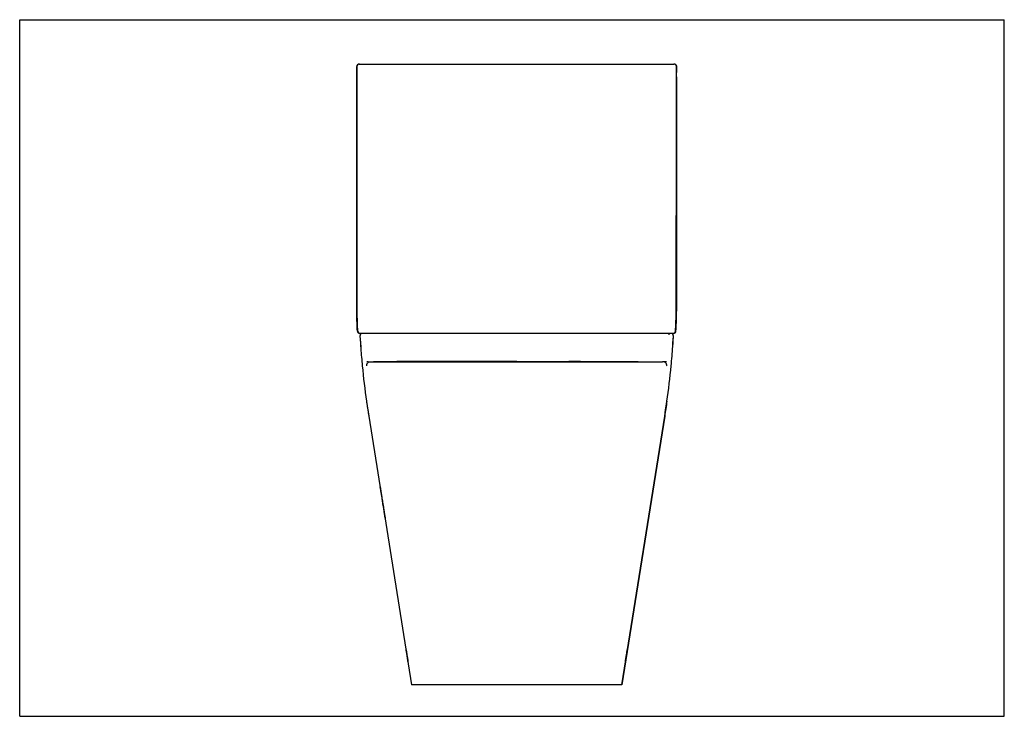
# Model space of a CAD drawing. Units: inches. Extents: x 0 to 46.8, y 0 to 33.1.
import ezdxf

# ---------------------------------------------------------------- set-up
doc = ezdxf.new("R2010")
doc.units = ezdxf.units.IN
doc.header["$LTSCALE"] = 2.574606
doc.header["$MEASUREMENT"] = 0
doc.layers.get('0').update_dxf_attribs({"linetype": 'CONTINUOUS'})
doc.layers.add('_SURFACE', color=7, linetype='CONTINUOUS')

msp = doc.modelspace()

# ---------------------------------------------------------------- linework, layer by layer
at = {"color": 7, "linetype": 'CONTINUOUS'}
for p, q in [((0, 0), (0, 33.11)), ((0, 33.11), (46.811, 33.11)), ((46.811, 0), (46.811, 33.11)), ((16.139, 31.002), (16.152, 31.002)), ((16.152, 31.002), (16.15, 31.002)), ((16.152, 31.002), (16.152, 31.002)), ((16.152, 31.002), (31.119, 31.002)), ((31.106, 31.002), (31.106, 31.002)), ((31.106, 31.002), (31.108, 31.002)), ((31.106, 31.002), (31.108, 31.002)), ((16.021, 30.62), (16.021, 30.884)), ((16.021, 30.884), (16.035, 30.884)), ((16.021, 30.62), (16.034, 30.62)), ((16.034, 30.884), (16.034, 30.509)), ((16.034, 30.62), (16.034, 30.884)), ((16.034, 30.884), (16.034, 30.62)), ((16.034, 30.509), (16.034, 30.425)), ((31.223, 30.884), (31.224, 30.884)), ((31.224, 30.52), (31.224, 30.884)), ((31.224, 30.884), (31.237, 30.884)), ((31.224, 30.884), (31.224, 30.62)), ((31.224, 30.62), (31.224, 30.884)), ((31.224, 30.62), (31.237, 30.62)), ((31.224, 30.62), (31.224, 30.62)), ((31.224, 30.431), (31.224, 30.52)), ((31.224, 30.399), (31.224, 30.431)), ((31.237, 30.62), (31.237, 30.884)), ((16.021, 30.384), (16.021, 19.877)), ((16.034, 30.384), (16.021, 30.384)), ((16.021, 22.906), (16.021, 30.384)), ((16.034, 30.425), (16.034, 30.398)), ((16.034, 30.398), (16.034, 30.393)), ((16.034, 30.394), (16.034, 30.384)), ((16.034, 30.393), (16.034, 30.39)), ((16.034, 30.39), (16.034, 30.389)), ((16.034, 30.389), (16.034, 30.389)), ((31.224, 30.392), (31.224, 30.399)), ((31.224, 30.384), (31.224, 30.394)), ((31.224, 30.39), (31.224, 30.392)), ((31.224, 30.389), (31.224, 30.39)), ((31.224, 30.389), (31.224, 30.389)), ((31.237, 30.384), (31.224, 30.384)), ((31.237, 19.87), (31.237, 30.384)), ((31.237, 22.902), (31.237, 30.384)), ((16.028, 28.799), (16.03, 28.799)), ((16.028, 28.799), (16.029, 28.11)), ((16.031, 28.11), (16.03, 28.799)), ((16.031, 28.11), (16.029, 28.11)), ((16.021, 19.877), (16.021, 22.906)), ((31.237, 19.877), (31.237, 22.902)), ((16.021, 19.877), (16.043, 19.877)), ((16.043, 19.877), (16.043, 20.118)), ((31.215, 19.877), (31.215, 20.118)), ((31.215, 19.877), (31.237, 19.877)), ((16.076, 18.312), (16.056, 18.312)), ((16.073, 18.312), (16.067, 18.312)), ((31.202, 18.312), (31.182, 18.312)), ((31.084, 18.199), (16.174, 18.199)), ((16.519, 16.856), (16.51, 16.856)), ((16.528, 16.856), (16.52, 16.856)), ((16.546, 16.856), (16.695, 16.856)), ((16.565, 16.856), (16.547, 16.856)), ((16.552, 16.856), (16.549, 16.856)), ((16.697, 16.856), (30.561, 16.856)), ((21.149, 16.863), (20.597, 16.863)), ((21.701, 16.856), (24.094, 16.856)), ((23.629, 16.865), (23.629, 16.856)), ((23.629, 16.856), (25.557, 16.856)), ((26.11, 16.863), (26.661, 16.863)), ((16.487, 14.973), (16.504, 14.856)), ((16.503, 14.858), (16.548, 14.566)), ((16.548, 14.567), (16.594, 14.273)), ((16.594, 14.273), (18.63, 1.502)), ((16.594, 14.273), (18.63, 1.502)), ((28.629, 1.502), (30.664, 14.273)), ((30.664, 14.273), (28.629, 1.502)), ((28.629, 1.502), (18.63, 1.502)), ((0, 0), (46.811, 0))]:
    msp.add_line(p, q, dxfattribs=at)
for points in [[(16.021, 19.877), (16.021, 19.684), (16.022, 19.491), (16.024, 19.304), (16.027, 19.122), (16.031, 18.946), (16.036, 18.775), (16.042, 18.61), (16.049, 18.451), (16.056, 18.312)], [(31.202, 18.312), (31.209, 18.451), (31.216, 18.61), (31.222, 18.775), (31.227, 18.946), (31.231, 19.122), (31.234, 19.304), (31.236, 19.491), (31.237, 19.684), (31.237, 19.877)], [(16.06, 18.312), (16.059, 18.312), (16.058, 18.312), (16.057, 18.312)], [(31.194, 18.312), (31.192, 18.312), (31.19, 18.312), (31.188, 18.312), (31.185, 18.312), (31.182, 18.312)], [(31.2, 18.312), (31.197, 18.312), (31.196, 18.312)], [(31.202, 18.312), (31.202, 18.312), (31.201, 18.312)], [(16.178, 18.074), (16.188, 17.907), (16.199, 17.734), (16.211, 17.559), (16.218, 17.473)], [(30.664, 14.273), (30.71, 14.566), (30.754, 14.856), (30.771, 14.972)]]:
    msp.add_lwpolyline(points, dxfattribs=at)
for centre, radius, start, end in [((16.139, 30.884), 0.118, 90, 180.0006), ((16.152, 30.884), 0.118, 91.2258, 180.0251), ((16.152, 30.884), 0.118, 91.5233, 180.0223), ((16.153, 30.884), 0.118, 90.0003, 180.0263), ((16.152, 30.884), 0.118, 90.8367, 91.5232), ((16.152, 30.884), 0.118, 90.3275, 90.8367), ((16.152, 30.884), 0.118, 90, 90.3274), ((31.105, 30.884), 0.118, 359.9737, 89.9997), ((31.106, 30.884), 0.118, 359.9749, 88.7742), ((31.106, 30.884), 0.118, 87.2712, 89.2875), ((31.106, 30.883), 0.118, 84.5468, 87.2713), ((31.106, 30.884), 0.118, 359.9777, 84.545), ((31.119, 30.884), 0.118, 359.9994, 90), ((16.139, 30.62), 0.118, 180.0006, 207.9973), ((16.139, 30.384), 0.118, 152.2054, 180.0006), ((16.152, 30.62), 0.118, 180.0248, 182.7653), ((16.152, 30.62), 0.118, 182.7648, 186.6082), ((31.119, 30.62), 0.118, 332.0029, 359.9994), ((31.106, 30.62), 0.118, 357.2347, 359.9752), ((31.106, 30.62), 0.118, 353.3917, 357.2352), ((31.119, 30.384), 0.118, 359.9994, 27.7945), ((16.152, 30.384), 0.118, 177.1279, 177.2935), ((16.152, 30.384), 0.118, 177.2927, 180.0227), ((31.106, 30.384), 0.118, 2.7065, 2.8721), ((31.106, 30.384), 0.118, 359.9773, 2.7073), ((16.174, 18.318), 0.118, 182.863, 270), ((16.173, 18.318), 0.118, 182.8643, 185.6633), ((16.194, 18.318), 0.118, 182.5832, 269.9997), ((31.064, 18.318), 0.118, 270.0003, 357.4168), ((31.084, 18.318), 0.118, 270, 357.137), ((31.085, 18.318), 0.118, 354.3367, 357.1357), ((16.174, 18.317), 0.118, 267.2512, 269.9987), ((16.295, 18.081), 0.118, 90, 183.3124), ((52.008, 20.156), 35.891, 183.3253, 184.2869), ((31.084, 18.317), 0.118, 270.0013, 272.7488), ((56, 20.45), 39.894, 184.2787, 185.4537), ((51.31, 19.956), 35.178, 185.3791, 188.1438), ((-4.051, 19.956), 35.177, 351.8553, 354.6209), ((48.557, 19.603), 32.402, 188.2148, 188.419), ((54.245, 20.453), 38.154, 188.4364, 188.8753), ((104.489, 28.326), 89.011, 188.89341, 189.08349)]:
    msp.add_arc(centre, radius, start, end, dxfattribs=at)
for points, knots in [([(16.034, 30.62), (16.035, 30.573), (16.034, 30.498), (16.034, 30.423), (16.034, 30.394)], [0, 0, 0, 0, 0.62044, 1, 1, 1, 1]), ([(31.224, 30.394), (31.224, 30.423), (31.224, 30.498), (31.224, 30.573), (31.224, 30.62)], [0, 0, 0, 0, 0.379007, 1, 1, 1, 1]), ([(16.056, 18.312), (16.049, 18.441), (16.038, 18.701), (16.026, 19.09), (16.021, 19.48), (16.021, 19.74), (16.021, 19.87)], [0, 0, 0, 0, 0.25, 0.499999, 0.749999, 1, 1, 1, 1]), ([(16.076, 18.312), (16.07, 18.442), (16.06, 18.701), (16.049, 19.092), (16.044, 19.484), (16.043, 19.746), (16.043, 19.877)], [0, 0, 0, 0, 0.248368, 0.498402, 0.749002, 1, 1, 1, 1]), ([(31.182, 18.312), (31.188, 18.442), (31.199, 18.701), (31.209, 19.092), (31.215, 19.484), (31.215, 19.746), (31.215, 19.877)], [0, 0, 0, 0, 0.248369, 0.498402, 0.749002, 1, 1, 1, 1]), ([(31.202, 18.312), (31.209, 18.441), (31.22, 18.701), (31.232, 19.091), (31.237, 19.48), (31.237, 19.74), (31.237, 19.87)], [0, 0, 0, 0, 0.25, 0.499999, 0.749999, 1, 1, 1, 1]), ([(16.499, 16.659), (16.498, 16.673), (16.497, 16.7), (16.504, 16.74), (16.521, 16.777), (16.546, 16.81), (16.579, 16.834), (16.617, 16.85), (16.657, 16.856), (16.683, 16.856), (16.697, 16.856)], [0, 0, 0, 0, 0.124624, 0.249633, 0.37552, 0.501855, 0.627533, 0.752047, 0.876, 1, 1, 1, 1]), ([(20.597, 16.863), (20.397, 16.862), (19.999, 16.862), (19.408, 16.861), (18.838, 16.859), (18.305, 16.857), (17.828, 16.856), (17.339, 16.856), (17.011, 16.856), (16.819, 16.856)], [0, 0, 0, 0, 0.159204, 0.316312, 0.468709, 0.611804, 0.739219, 0.847589, 1, 1, 1, 1]), ([(20.598, 16.861), (20.598, 16.861), (20.598, 16.861), (20.598, 16.861), (20.598, 16.861), (20.599, 16.861), (20.601, 16.861), (20.603, 16.861), (20.606, 16.861), (20.61, 16.861), (20.614, 16.861), (20.621, 16.861), (20.631, 16.861), (20.645, 16.861), (20.661, 16.861), (20.679, 16.861), (20.699, 16.861), (20.729, 16.861), (20.769, 16.861), (20.82, 16.861), (20.873, 16.861), (20.926, 16.861), (20.977, 16.861), (21.018, 16.861), (21.047, 16.861), (21.067, 16.861), (21.085, 16.861), (21.102, 16.861), (21.115, 16.861), (21.125, 16.861), (21.132, 16.862), (21.137, 16.862), (21.14, 16.862), (21.143, 16.862), (21.145, 16.862), (21.147, 16.862), (21.148, 16.862), (21.148, 16.862), (21.149, 16.862), (21.149, 16.862), (21.149, 16.862)], [0, 0, 0, 0, 0.000154, 0.000607, 0.00136, 0.002413, 0.005418, 0.009614, 0.014992, 0.021538, 0.029237, 0.03807, 0.05905, 0.084276, 0.113506, 0.146456, 0.182809, 0.222217, 0.30865, 0.402436, 0.499974, 0.597517, 0.691315, 0.777762, 0.817176, 0.853535, 0.886489, 0.915721, 0.940948, 0.961929, 0.970762, 0.978461, 0.985007, 0.990385, 0.994582, 0.997587, 0.99864, 0.999393, 0.999846, 1, 1, 1, 1]), ([(21.149, 16.862), (21.149, 16.862), (21.149, 16.862), (21.148, 16.862), (21.148, 16.862), (21.147, 16.862), (21.145, 16.862), (21.143, 16.862), (21.14, 16.862), (21.137, 16.862), (21.132, 16.862), (21.125, 16.862), (21.115, 16.862), (21.102, 16.862), (21.085, 16.862), (21.067, 16.862), (21.047, 16.862), (21.018, 16.862), (20.977, 16.862), (20.926, 16.862), (20.873, 16.862), (20.82, 16.862), (20.769, 16.862), (20.729, 16.862), (20.699, 16.862), (20.679, 16.862), (20.661, 16.862), (20.645, 16.862), (20.631, 16.862), (20.621, 16.862), (20.614, 16.862), (20.61, 16.862), (20.606, 16.862), (20.603, 16.862), (20.601, 16.862), (20.599, 16.862), (20.598, 16.861), (20.598, 16.861), (20.598, 16.861), (20.598, 16.861), (20.598, 16.861)], [0, 0, 0, 0, 0.000154, 0.000607, 0.001361, 0.002414, 0.005419, 0.009615, 0.014993, 0.021539, 0.029237, 0.03807, 0.05905, 0.084275, 0.113504, 0.146454, 0.182808, 0.222216, 0.308651, 0.402439, 0.499978, 0.597522, 0.69132, 0.777767, 0.81718, 0.853538, 0.886491, 0.915722, 0.940949, 0.96193, 0.970762, 0.978461, 0.985007, 0.990385, 0.994581, 0.997586, 0.99864, 0.999393, 0.999846, 1, 1, 1, 1]), ([(23.629, 16.865), (23.422, 16.865), (22.595, 16.865), (21.768, 16.864), (21.149, 16.863)], [0, 0, 0, 0, 0.250943, 1, 1, 1, 1]), ([(23.629, 16.865), (23.837, 16.865), (24.663, 16.865), (25.49, 16.864), (26.11, 16.863)], [0, 0, 0, 0, 0.250944, 1, 1, 1, 1]), ([(26.661, 16.863), (26.951, 16.862), (27.523, 16.862), (28.229, 16.86), (28.769, 16.858), (29.14, 16.857), (29.477, 16.856), (29.69, 16.856), (29.79, 16.856)], [0, 0, 0, 0, 0.278373, 0.548538, 0.676441, 0.795845, 0.904027, 1, 1, 1, 1]), ([(30.771, 14.972), (30.754, 14.855), (30.719, 14.622), (30.682, 14.389), (30.664, 14.273)], [0, 0, 0, 0, 0.499999, 1, 1, 1, 1]), ([(17.261, 10.164), (17.257, 10.188), (17.249, 10.236), (17.234, 10.33), (17.219, 10.422), (17.205, 10.511), (17.195, 10.573), (17.186, 10.631), (17.177, 10.684), (17.169, 10.733), (17.162, 10.776), (17.157, 10.808), (17.153, 10.831), (17.15, 10.845), (17.148, 10.858), (17.146, 10.87), (17.144, 10.879), (17.143, 10.887), (17.142, 10.893), (17.141, 10.896), (17.141, 10.898), (17.141, 10.9), (17.14, 10.901), (17.14, 10.901), (17.14, 10.902), (17.14, 10.902)], [0, 0, 0, 0, 0.098015, 0.195084, 0.382671, 0.471381, 0.555552, 0.634373, 0.707084, 0.772986, 0.831443, 0.881894, 0.903962, 0.923852, 0.941516, 0.956913, 0.970005, 0.98076, 0.989152, 0.992457, 0.995163, 0.997271, 0.998778, 0.999686, 1, 1, 1, 1]), ([(17.14, 10.902), (17.14, 10.902), (17.14, 10.901), (17.14, 10.901), (17.14, 10.9), (17.14, 10.898), (17.141, 10.896), (17.141, 10.893), (17.142, 10.887), (17.143, 10.879), (17.145, 10.869), (17.146, 10.858), (17.148, 10.845), (17.15, 10.83), (17.154, 10.808), (17.159, 10.775), (17.166, 10.732), (17.173, 10.684), (17.181, 10.63), (17.191, 10.572), (17.2, 10.51), (17.214, 10.421), (17.233, 10.305), (17.248, 10.211), (17.255, 10.163)], [0, 0, 0, 0, 0.000314, 0.001222, 0.002729, 0.004837, 0.007543, 0.010847, 0.01924, 0.029995, 0.043086, 0.058483, 0.076147, 0.096037, 0.118105, 0.168555, 0.227012, 0.292914, 0.365625, 0.444445, 0.528615, 0.617326, 0.804914, 1, 1, 1, 1]), ([(17.255, 10.163), (17.259, 10.139), (17.267, 10.091), (17.282, 9.996), (17.297, 9.904), (17.311, 9.816), (17.321, 9.754), (17.33, 9.696), (17.339, 9.642), (17.347, 9.594), (17.354, 9.551), (17.359, 9.519), (17.363, 9.496), (17.365, 9.481), (17.368, 9.468), (17.37, 9.457), (17.371, 9.447), (17.373, 9.439), (17.374, 9.434), (17.374, 9.43), (17.375, 9.428), (17.375, 9.427), (17.375, 9.425), (17.375, 9.425), (17.375, 9.424), (17.376, 9.424)], [0, 0, 0, 0, 0.098015, 0.195084, 0.382672, 0.471382, 0.555553, 0.634374, 0.707085, 0.772987, 0.831445, 0.881895, 0.903963, 0.923853, 0.941517, 0.956914, 0.970005, 0.98076, 0.989153, 0.992457, 0.995163, 0.997271, 0.998778, 0.999686, 1, 1, 1, 1]), ([(17.376, 9.424), (17.376, 9.425), (17.376, 9.425), (17.376, 9.425), (17.375, 9.427), (17.375, 9.428), (17.375, 9.43), (17.375, 9.434), (17.374, 9.439), (17.373, 9.447), (17.371, 9.457), (17.37, 9.468), (17.368, 9.481), (17.365, 9.496), (17.362, 9.519), (17.357, 9.551), (17.35, 9.594), (17.343, 9.643), (17.334, 9.696), (17.325, 9.754), (17.316, 9.816), (17.302, 9.905), (17.283, 10.021), (17.268, 10.116), (17.261, 10.164)], [0, 0, 0, 0, 0.000314, 0.001222, 0.002729, 0.004837, 0.007544, 0.010848, 0.019241, 0.029996, 0.043088, 0.058485, 0.076149, 0.09604, 0.118107, 0.168558, 0.227016, 0.292917, 0.365628, 0.444448, 0.528618, 0.617328, 0.804915, 1, 1, 1, 1]), ([(18.419, 2.88), (18.416, 2.898), (18.411, 2.932), (18.403, 2.983), (18.396, 3.023), (18.392, 3.052), (18.388, 3.072), (18.385, 3.09), (18.383, 3.105), (18.381, 3.119), (18.379, 3.129), (18.378, 3.136), (18.377, 3.14), (18.376, 3.144), (18.376, 3.146), (18.376, 3.149), (18.375, 3.15), (18.375, 3.151), (18.375, 3.152), (18.375, 3.152), (18.375, 3.152), (18.375, 3.152)], [0, 0, 0, 0, 0.195084, 0.382671, 0.555552, 0.634373, 0.707084, 0.772985, 0.831443, 0.881894, 0.923851, 0.941516, 0.956913, 0.970004, 0.980759, 0.989152, 0.995163, 0.99727, 0.998778, 0.999686, 1, 1, 1, 1]), ([(18.375, 3.152), (18.375, 3.152), (18.375, 3.152), (18.375, 3.152), (18.375, 3.151), (18.375, 3.15), (18.375, 3.149), (18.376, 3.146), (18.376, 3.143), (18.376, 3.14), (18.377, 3.136), (18.378, 3.129), (18.38, 3.119), (18.382, 3.105), (18.384, 3.089), (18.387, 3.071), (18.39, 3.052), (18.395, 3.022), (18.401, 2.982), (18.409, 2.932), (18.414, 2.897), (18.417, 2.88)], [0, 0, 0, 0, 0.000314, 0.001222, 0.00273, 0.004837, 0.010848, 0.019241, 0.029996, 0.043088, 0.058484, 0.076149, 0.118106, 0.168556, 0.227013, 0.292914, 0.365625, 0.444444, 0.617325, 0.804913, 1, 1, 1, 1]), ([(18.417, 2.88), (18.42, 2.862), (18.426, 2.827), (18.434, 2.777), (18.44, 2.737), (18.445, 2.708), (18.448, 2.688), (18.451, 2.67), (18.454, 2.654), (18.456, 2.64), (18.458, 2.63), (18.459, 2.624), (18.459, 2.619), (18.46, 2.616), (18.461, 2.613), (18.461, 2.611), (18.461, 2.609), (18.461, 2.608), (18.461, 2.608), (18.462, 2.608), (18.462, 2.608), (18.462, 2.608)], [0, 0, 0, 0, 0.195084, 0.382671, 0.555553, 0.634373, 0.707084, 0.772986, 0.831444, 0.881894, 0.923852, 0.941517, 0.956913, 0.970005, 0.980759, 0.989152, 0.995163, 0.99727, 0.998778, 0.999686, 1, 1, 1, 1]), ([(18.462, 2.608), (18.462, 2.608), (18.462, 2.608), (18.462, 2.608), (18.462, 2.608), (18.461, 2.609), (18.461, 2.611), (18.461, 2.613), (18.461, 2.616), (18.46, 2.62), (18.459, 2.624), (18.458, 2.631), (18.457, 2.641), (18.455, 2.654), (18.452, 2.67), (18.45, 2.688), (18.446, 2.708), (18.442, 2.737), (18.436, 2.777), (18.428, 2.827), (18.422, 2.862), (18.419, 2.88)], [0, 0, 0, 0, 0.000314, 0.001222, 0.00273, 0.004838, 0.010848, 0.019241, 0.029997, 0.043088, 0.058485, 0.07615, 0.118108, 0.168558, 0.227015, 0.292917, 0.365627, 0.444447, 0.617327, 0.804913, 1, 1, 1, 1]), ([(28.839, 2.88), (28.836, 2.862), (28.83, 2.827), (28.822, 2.777), (28.816, 2.737), (28.812, 2.708), (28.809, 2.688), (28.806, 2.67), (28.803, 2.654), (28.801, 2.641), (28.8, 2.631), (28.799, 2.624), (28.798, 2.62), (28.798, 2.616), (28.797, 2.613), (28.797, 2.611), (28.797, 2.609), (28.797, 2.608), (28.796, 2.608), (28.796, 2.608), (28.796, 2.608), (28.796, 2.608)], [0, 0, 0, 0, 0.195086, 0.382673, 0.555553, 0.634373, 0.707083, 0.772984, 0.831442, 0.881892, 0.92385, 0.941515, 0.956912, 0.970003, 0.980759, 0.989152, 0.995162, 0.99727, 0.998778, 0.999686, 1, 1, 1, 1]), ([(28.796, 2.608), (28.797, 2.608), (28.797, 2.608), (28.797, 2.608), (28.797, 2.608), (28.797, 2.609), (28.797, 2.611), (28.798, 2.613), (28.798, 2.616), (28.799, 2.619), (28.799, 2.624), (28.801, 2.63), (28.802, 2.64), (28.804, 2.654), (28.807, 2.67), (28.81, 2.688), (28.813, 2.708), (28.818, 2.737), (28.824, 2.777), (28.832, 2.827), (28.838, 2.862), (28.841, 2.88)], [0, 0, 0, 0, 0.000314, 0.001222, 0.00273, 0.004837, 0.010848, 0.019241, 0.029995, 0.043087, 0.058483, 0.076148, 0.118106, 0.168556, 0.227014, 0.292915, 0.365627, 0.444447, 0.617329, 0.804915, 1, 1, 1, 1]), ([(28.883, 3.152), (28.883, 3.152), (28.883, 3.152), (28.883, 3.152), (28.883, 3.151), (28.883, 3.15), (28.883, 3.149), (28.882, 3.146), (28.882, 3.144), (28.881, 3.14), (28.88, 3.136), (28.879, 3.129), (28.877, 3.119), (28.875, 3.105), (28.873, 3.09), (28.87, 3.072), (28.866, 3.052), (28.862, 3.023), (28.855, 2.983), (28.847, 2.932), (28.842, 2.898), (28.839, 2.88)], [0, 0, 0, 0, 0.000314, 0.001222, 0.00273, 0.004837, 0.010848, 0.019241, 0.029996, 0.043087, 0.058484, 0.076149, 0.118106, 0.168557, 0.227014, 0.292916, 0.365627, 0.444448, 0.617329, 0.804915, 1, 1, 1, 1]), ([(28.841, 2.88), (28.844, 2.897), (28.849, 2.932), (28.857, 2.982), (28.863, 3.022), (28.868, 3.052), (28.871, 3.071), (28.874, 3.089), (28.876, 3.105), (28.878, 3.119), (28.88, 3.129), (28.881, 3.136), (28.882, 3.14), (28.882, 3.143), (28.883, 3.146), (28.883, 3.149), (28.883, 3.15), (28.883, 3.151), (28.883, 3.152), (28.883, 3.152), (28.883, 3.152), (28.883, 3.152)], [0, 0, 0, 0, 0.195087, 0.382675, 0.555555, 0.634375, 0.707086, 0.772986, 0.831443, 0.881894, 0.923851, 0.941516, 0.956912, 0.970004, 0.980759, 0.989152, 0.995163, 0.99727, 0.998778, 0.999686, 1, 1, 1, 1])]:
    msp.add_open_spline(points, degree=3, knots=knots, dxfattribs=at)
for points in [[(16.043, 20.118), (16.04, 23.707), (16.037, 27.295), (16.035, 30.884)], [(31.215, 20.118), (31.218, 23.707), (31.221, 27.295), (31.223, 30.884)]]:
    msp.add_open_spline(points, degree=3, dxfattribs=at)
at = {"layer": '_SURFACE', "color": 7, "linetype": 'CONTINUOUS'}
for p, q in [((16.021, 30.884), (16.021, 30.62)), ((31.237, 30.62), (31.237, 30.884)), ((30.864, 18.199), (30.863, 18.124)), ((31.059, 17.73), (31.071, 17.907)), ((31.071, 17.905), (31.081, 18.074)), ((31.049, 17.578), (31.06, 17.734)), ((30.712, 16.856), (30.562, 16.856)), ((30.711, 16.856), (30.693, 16.856)), ((30.731, 16.856), (30.73, 16.856)), ((30.739, 16.856), (30.731, 16.856)), ((30.748, 16.856), (30.739, 16.856)), ((30.972, 16.658), (30.971, 16.658)), ((30.972, 16.658), (30.972, 16.658))]:
    msp.add_line(p, q, dxfattribs=at)
for centre, radius, start, end in [((30.963, 18.081), 0.118, 356.6876, 90), ((-4.305, 20.131), 35.446, 356.127, 356.3991), ((-2.742, 20.033), 33.88, 356.4076, 356.6867), ((-8.553, 20.433), 39.705, 354.544, 355.8756), ((-6.073, 20.251), 37.218, 355.8818, 356.117)]:
    msp.add_arc(centre, radius, start, end, dxfattribs=at)
for points, knots in [([(26.661, 16.861), (26.661, 16.861), (26.661, 16.861), (26.66, 16.861), (26.66, 16.861), (26.659, 16.861), (26.657, 16.861), (26.655, 16.861), (26.652, 16.861), (26.649, 16.861), (26.644, 16.861), (26.637, 16.861), (26.627, 16.861), (26.613, 16.861), (26.597, 16.861), (26.579, 16.861), (26.559, 16.861), (26.53, 16.861), (26.489, 16.861), (26.438, 16.861), (26.385, 16.861), (26.332, 16.861), (26.281, 16.861), (26.241, 16.861), (26.211, 16.861), (26.191, 16.861), (26.173, 16.861), (26.157, 16.861), (26.143, 16.861), (26.133, 16.861), (26.126, 16.862), (26.122, 16.862), (26.118, 16.862), (26.115, 16.862), (26.113, 16.862), (26.111, 16.862), (26.11, 16.862), (26.11, 16.862), (26.11, 16.862), (26.109, 16.862), (26.109, 16.862)], [0, 0, 0, 0, 0.000154, 0.000608, 0.001361, 0.002415, 0.005421, 0.009619, 0.014998, 0.021545, 0.029245, 0.038079, 0.059061, 0.08429, 0.113521, 0.146472, 0.182828, 0.222236, 0.308672, 0.402459, 0.499997, 0.59754, 0.691337, 0.777782, 0.817194, 0.853552, 0.886504, 0.915734, 0.940959, 0.961938, 0.97077, 0.978468, 0.985013, 0.99039, 0.994585, 0.997589, 0.998642, 0.999394, 0.999847, 1, 1, 1, 1]), ([(26.109, 16.862), (26.109, 16.862), (26.11, 16.862), (26.11, 16.862), (26.11, 16.862), (26.111, 16.862), (26.113, 16.862), (26.115, 16.862), (26.118, 16.862), (26.122, 16.862), (26.126, 16.862), (26.133, 16.862), (26.143, 16.862), (26.157, 16.862), (26.173, 16.862), (26.191, 16.862), (26.211, 16.862), (26.241, 16.862), (26.281, 16.862), (26.332, 16.862), (26.385, 16.862), (26.438, 16.862), (26.489, 16.862), (26.53, 16.862), (26.559, 16.862), (26.579, 16.862), (26.597, 16.862), (26.613, 16.862), (26.627, 16.862), (26.637, 16.862), (26.644, 16.862), (26.649, 16.862), (26.652, 16.862), (26.655, 16.862), (26.657, 16.862), (26.659, 16.862), (26.66, 16.861), (26.66, 16.861), (26.661, 16.861), (26.661, 16.861), (26.661, 16.861)], [0, 0, 0, 0, 0.000155, 0.000608, 0.001362, 0.002416, 0.005422, 0.00962, 0.014999, 0.021546, 0.029245, 0.038079, 0.059061, 0.084288, 0.113519, 0.146471, 0.182826, 0.222236, 0.308673, 0.402462, 0.500002, 0.597545, 0.691342, 0.777786, 0.817198, 0.853554, 0.886506, 0.915735, 0.94096, 0.961939, 0.97077, 0.978468, 0.985013, 0.990389, 0.994585, 0.997589, 0.998641, 0.999394, 0.999846, 1, 1, 1, 1]), ([(30.758, 16.659), (30.76, 16.673), (30.761, 16.7), (30.754, 16.74), (30.737, 16.777), (30.711, 16.81), (30.678, 16.834), (30.641, 16.85), (30.601, 16.856), (30.574, 16.856), (30.561, 16.856)], [0, 0, 0, 0, 0.124624, 0.249634, 0.375521, 0.501856, 0.627534, 0.752047, 0.876, 1, 1, 1, 1])]:
    msp.add_open_spline(points, degree=3, knots=knots, dxfattribs=at)

doc.saveas('drawing.dxf')
